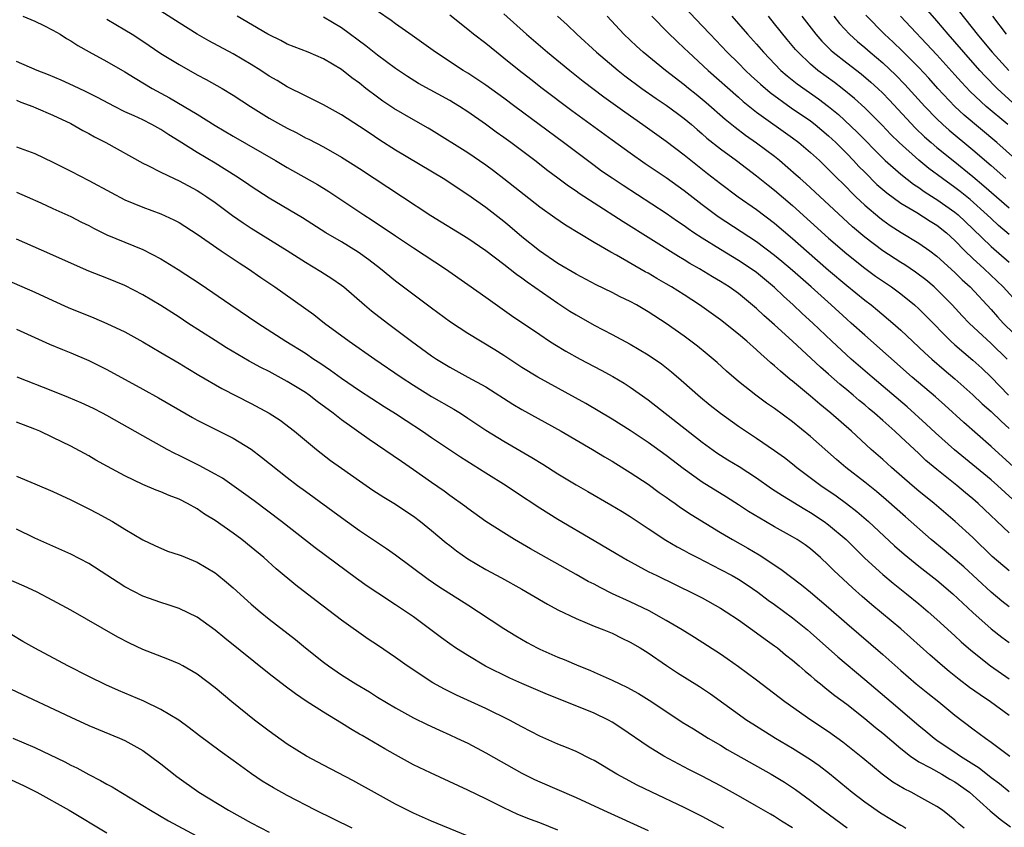
# Model space of a CAD drawing. Units: inches. Extents: x 2641205 to 2643000, y 1551019 to 1554000.
# Drawn here: x 2641477 to 2641586, y 1552991 to 1553081 of the extents above; entities that cross this region are included whole.
import ezdxf

# ---------------------------------------------------------------- set-up
doc = ezdxf.new("R2010")
doc.units = ezdxf.units.IN
doc.header["$MEASUREMENT"] = 0
doc.layers.add('LD26401551_2ft', color=55, linetype='Continuous')

msp = doc.modelspace()

# ---------------------------------------------------------------- linework, layer by layer
at = {"layer": 'LD26401551_2ft'}
for points, elevation in [([(2641551, 1553082.03), (2641553, 1553079.95), (2641553.87, 1553079), (2641555.75, 1553077), (2641557, 1553075.8), (2641557.79, 1553075), (2641558.41, 1553074.41), (2641559.46, 1553073.46), (2641560.53, 1553072.53), (2641562.86, 1553070.86), (2641565, 1553069.4), (2641565.51, 1553069), (2641567, 1553067.76), (2641567.81, 1553067), (2641569, 1553065.8), (2641569.76, 1553065), (2641570.35, 1553064.35), (2641571, 1553063.7), (2641572.36, 1553062.36), (2641573.44, 1553061.44), (2641575, 1553060.3), (2641576.76, 1553059.24), (2641578.27, 1553058.27), (2641579, 1553057.83), (2641580.06, 1553057), (2641581, 1553056.15), (2641582.11, 1553055), (2641583, 1553054.15), (2641584.25, 1553053), (2641586.34, 1553051), (2641588.15, 1553049)], 9528), ([(2641587.42, 1553071.42), (2641585.67, 1553073), (2641584.34, 1553074.34), (2641583.74, 1553075), (2641581.98, 1553077), (2641581, 1553078.16), (2641580.26, 1553079), (2641579, 1553080.5), (2641577, 1553082.78)], 9514), ([(2641477.68, 1553081), (2641479, 1553080.47), (2641480.03, 1553079.97), (2641481, 1553079.47), (2641481.82, 1553079), (2641482.54, 1553078.54), (2641483, 1553078.29), (2641483.77, 1553077.77), (2641485.05, 1553077.05), (2641487, 1553075.98), (2641489, 1553074.84), (2641490.12, 1553074.12), (2641492.01, 1553073), (2641493.95, 1553071.95), (2641495.57, 1553071), (2641497, 1553070.13), (2641499, 1553068.89), (2641501, 1553067.71), (2641505.69, 1553065), (2641507, 1553064.23), (2641510.34, 1553062.34), (2641511, 1553061.95), (2641511.59, 1553061.59), (2641512.49, 1553061), (2641515.49, 1553059), (2641516.41, 1553058.41), (2641519, 1553056.66), (2641521, 1553055.32), (2641524.53, 1553053), (2641527, 1553051.28), (2641529, 1553049.85), (2641531.85, 1553047.85), (2641535, 1553045.71), (2641536.07, 1553045), (2641536.64, 1553044.63), (2641537.88, 1553043.88), (2641539.47, 1553043), (2641541.78, 1553041.78), (2641543.07, 1553041.07), (2641544.32, 1553040.32), (2641545, 1553039.88), (2641547, 1553038.48), (2641553, 1553033.79), (2641554.62, 1553032.62), (2641555.84, 1553031.84), (2641557.08, 1553031.08), (2641559, 1553029.84), (2641560.67, 1553028.67), (2641561.87, 1553027.87), (2641564.36, 1553026.36), (2641565, 1553026), (2641566.52, 1553025), (2641567, 1553024.65), (2641568.93, 1553023), (2641569.96, 1553021.96), (2641571, 1553020.94), (2641573, 1553019.14), (2641574.16, 1553018.16), (2641575.64, 1553017), (2641577, 1553015.88), (2641578.04, 1553015), (2641579, 1553014.14), (2641581, 1553012.32), (2641581.68, 1553011.68), (2641582.75, 1553010.75), (2641584.95, 1553009), (2641587, 1553007.55)], 9550), ([(2641587, 1553015.55), (2641586.18, 1553016.18), (2641585, 1553017.16), (2641581.97, 1553019.97), (2641579.81, 1553021.81), (2641578.36, 1553023), (2641575.52, 1553025.52), (2641573.39, 1553027.39), (2641572.31, 1553028.31), (2641571, 1553029.37), (2641568.92, 1553031), (2641567.88, 1553031.88), (2641565, 1553034.42), (2641563, 1553036.04), (2641561, 1553037.52), (2641560.12, 1553038.12), (2641558.93, 1553039), (2641557, 1553040.53), (2641555.67, 1553041.67), (2641554.63, 1553042.63), (2641554.22, 1553043), (2641553.55, 1553043.56), (2641552.45, 1553044.45), (2641551, 1553045.54), (2641549, 1553046.96), (2641547, 1553048.25), (2641545.69, 1553049), (2641545, 1553049.37), (2641543.9, 1553049.9), (2641543, 1553050.37), (2641541.24, 1553051.24), (2641539, 1553052.42), (2641537, 1553053.61), (2641534.94, 1553055), (2641533, 1553056.55), (2641531.68, 1553057.68), (2641531, 1553058.24), (2641529, 1553059.79), (2641527, 1553061.21), (2641524.28, 1553063), (2641519, 1553066.16), (2641517.27, 1553067.27), (2641516.06, 1553068.06), (2641515, 1553068.79), (2641513, 1553070.09), (2641511, 1553071.19), (2641509, 1553072.17), (2641507, 1553073.17), (2641505.87, 1553073.87), (2641505, 1553074.37), (2641504.05, 1553075), (2641503, 1553075.65), (2641501, 1553076.83), (2641498.29, 1553078.29), (2641497, 1553079.02), (2641495, 1553080.26), (2641493, 1553081.57)], 9546), ([(2641587, 1553019.54), (2641585.14, 1553021.14), (2641583, 1553023.22), (2641581.04, 1553025), (2641578.68, 1553027), (2641577, 1553028.37), (2641576.26, 1553029), (2641573.97, 1553031), (2641573, 1553031.88), (2641571.71, 1553033), (2641569.53, 1553035), (2641567.26, 1553037), (2641566.02, 1553038.02), (2641565, 1553038.9), (2641563, 1553040.55), (2641562.74, 1553040.74), (2641561.65, 1553041.65), (2641561, 1553042.26), (2641560.59, 1553042.59), (2641560.16, 1553043), (2641559.53, 1553043.53), (2641559, 1553044.04), (2641557.92, 1553045), (2641557, 1553045.78), (2641555, 1553047.35), (2641552.69, 1553049), (2641551, 1553050.11), (2641549.59, 1553051), (2641549, 1553051.35), (2641547.94, 1553051.94), (2641547, 1553052.51), (2641546.68, 1553052.68), (2641543.48, 1553054.52), (2641542.86, 1553054.86), (2641541, 1553055.93), (2641537.83, 1553057.83), (2641536.65, 1553058.65), (2641535, 1553059.83), (2641530.99, 1553062.99), (2641529.86, 1553063.86), (2641529, 1553064.49), (2641527, 1553065.85), (2641523, 1553068.37), (2641522.61, 1553068.61), (2641521, 1553069.5), (2641518.79, 1553070.79), (2641517.59, 1553071.59), (2641517, 1553072.02), (2641515.72, 1553073), (2641515, 1553073.58), (2641514.17, 1553074.17), (2641513, 1553075.1), (2641511, 1553076.28), (2641509.31, 1553077), (2641507, 1553077.92), (2641506.3, 1553078.3), (2641505, 1553078.92), (2641504.86, 1553079), (2641501.46, 1553081)], 9544), ([(2641587, 1553023.73), (2641583.59, 1553027), (2641583, 1553027.51), (2641582.18, 1553028.18), (2641581.2, 1553029), (2641579, 1553030.77), (2641577.78, 1553031.78), (2641577, 1553032.53), (2641575, 1553034.39), (2641574.34, 1553035), (2641573, 1553036.19), (2641572.09, 1553037), (2641571.49, 1553037.49), (2641571, 1553037.93), (2641570.4, 1553038.4), (2641569.73, 1553039), (2641569, 1553039.61), (2641568.23, 1553040.23), (2641567, 1553041.32), (2641566.09, 1553042.09), (2641563, 1553044.99), (2641561, 1553046.8), (2641559.83, 1553047.83), (2641559, 1553048.62), (2641557, 1553050.26), (2641555.96, 1553051), (2641555, 1553051.61), (2641554.12, 1553052.12), (2641552.7, 1553053), (2641551.61, 1553053.61), (2641551, 1553054.01), (2641550.37, 1553054.37), (2641544.21, 1553058.21), (2641541, 1553060.27), (2641539.36, 1553061.36), (2641539, 1553061.62), (2641538.17, 1553062.17), (2641537, 1553063.06), (2641535.88, 1553063.88), (2641534.44, 1553065), (2641531.77, 1553067), (2641531, 1553067.57), (2641530.16, 1553068.16), (2641528.96, 1553069.04), (2641527, 1553070.4), (2641526.1, 1553071), (2641525.42, 1553071.42), (2641525, 1553071.67), (2641521.55, 1553073.55), (2641520.31, 1553074.31), (2641519, 1553075.21), (2641517, 1553076.7), (2641515.72, 1553077.72), (2641513, 1553079.7), (2641511, 1553080.88)], 9542), ([(2641587.43, 1553027.43), (2641585.7, 1553029), (2641585, 1553029.61), (2641583, 1553031.27), (2641580.95, 1553032.95), (2641578.83, 1553034.83), (2641577.8, 1553035.8), (2641575.7, 1553037.7), (2641571.82, 1553041), (2641569.5, 1553043), (2641567.34, 1553045), (2641565.25, 1553047), (2641564.06, 1553048.06), (2641563.07, 1553049), (2641561.98, 1553049.98), (2641561, 1553050.94), (2641559, 1553052.59), (2641558.43, 1553053), (2641557, 1553053.94), (2641555, 1553055.14), (2641553, 1553056.39), (2641552.07, 1553057), (2641551.43, 1553057.43), (2641551, 1553057.76), (2641550.25, 1553058.25), (2641549, 1553059.13), (2641544.23, 1553062.23), (2641543, 1553063.04), (2641541.84, 1553063.84), (2641541, 1553064.45), (2641537.62, 1553067), (2641532.21, 1553071), (2641531, 1553071.91), (2641529, 1553073.36), (2641528.02, 1553074.02), (2641527, 1553074.69), (2641526.48, 1553075), (2641523.41, 1553077), (2641520.85, 1553078.85), (2641519, 1553080.15), (2641518.51, 1553080.51), (2641517, 1553081.55)], 9540), ([(2641588.31, 1553030.31), (2641585, 1553033.33), (2641581.97, 1553035.97), (2641579.88, 1553037.88), (2641578.83, 1553038.83), (2641576.25, 1553041), (2641571, 1553045.64), (2641569.5, 1553047), (2641569, 1553047.43), (2641567.29, 1553049), (2641565.06, 1553051), (2641563, 1553052.83), (2641561.82, 1553053.82), (2641561, 1553054.49), (2641559, 1553056), (2641554.77, 1553058.77), (2641553, 1553060.11), (2641551, 1553061.66), (2641549, 1553063.1), (2641546.66, 1553064.66), (2641545, 1553065.81), (2641543, 1553067.25), (2641538.53, 1553070.53), (2641535.25, 1553073), (2641533.98, 1553073.98), (2641532.69, 1553075), (2641531, 1553076.36), (2641530.17, 1553077), (2641529, 1553077.96), (2641527.64, 1553079), (2641527, 1553079.53), (2641525, 1553081.1)], 9538), ([(2641531, 1553081.28), (2641533.5, 1553079), (2641535.85, 1553077), (2641538.3, 1553075), (2641539.8, 1553073.8), (2641542.07, 1553072.07), (2641544.4, 1553070.4), (2641546.42, 1553069), (2641549, 1553067.16), (2641551, 1553065.64), (2641553.57, 1553063.57), (2641555, 1553062.46), (2641556.97, 1553061), (2641559, 1553059.57), (2641561, 1553058.07), (2641563, 1553056.37), (2641564.53, 1553055), (2641567, 1553052.86), (2641569, 1553051.16), (2641571, 1553049.54), (2641571.72, 1553049), (2641572.43, 1553048.43), (2641574.12, 1553047), (2641575, 1553046.22), (2641577, 1553044.34), (2641577.68, 1553043.68), (2641578.42, 1553043), (2641579.81, 1553041.81), (2641581, 1553040.83), (2641583, 1553039.04), (2641584.03, 1553038.03), (2641585, 1553037.19), (2641586.11, 1553036.11), (2641587, 1553035.32)], 9536), ([(2641536.93, 1553081), (2641538.03, 1553080.03), (2641539.09, 1553079), (2641541.27, 1553077), (2641543.67, 1553075), (2641544.41, 1553074.41), (2641546.31, 1553073), (2641547.89, 1553071.89), (2641549, 1553071.16), (2641550.23, 1553070.23), (2641551, 1553069.67), (2641551.79, 1553069), (2641552.43, 1553068.43), (2641553, 1553067.96), (2641553.5, 1553067.5), (2641555, 1553066.3), (2641556.77, 1553065), (2641559, 1553063.32), (2641560.28, 1553062.28), (2641561, 1553061.72), (2641563, 1553060.03), (2641567, 1553056.42), (2641569, 1553054.68), (2641571, 1553053.07), (2641572.2, 1553052.2), (2641573.96, 1553051), (2641575, 1553050.22), (2641576.51, 1553049), (2641577, 1553048.56), (2641577.78, 1553047.78), (2641580.55, 1553045), (2641581, 1553044.59), (2641583, 1553042.88), (2641583.98, 1553041.98), (2641585, 1553041), (2641586.93, 1553039)], 9534), ([(2641586.79, 1553043), (2641585, 1553044.73), (2641582.57, 1553047), (2641581.81, 1553047.81), (2641580.71, 1553049), (2641579, 1553050.71), (2641578.68, 1553051), (2641577.77, 1553051.77), (2641576.64, 1553052.64), (2641575.45, 1553053.45), (2641575, 1553053.72), (2641573, 1553054.99), (2641571, 1553056.52), (2641569.66, 1553057.66), (2641568.61, 1553058.61), (2641564.46, 1553062.46), (2641563.83, 1553063), (2641563.4, 1553063.4), (2641561.55, 1553065), (2641561, 1553065.44), (2641559, 1553066.95), (2641557.8, 1553067.8), (2641556.65, 1553068.65), (2641555.55, 1553069.55), (2641553.41, 1553071.41), (2641552.32, 1553072.32), (2641551.46, 1553073), (2641551, 1553073.38), (2641548.9, 1553075), (2641546.46, 1553077), (2641545.69, 1553077.69), (2641544.3, 1553079), (2641542.47, 1553081)], 9532), ([(2641547.42, 1553081), (2641549.18, 1553079.18), (2641550.2, 1553078.2), (2641551, 1553077.47), (2641551.47, 1553077), (2641553.63, 1553075), (2641557, 1553072.04), (2641557.54, 1553071.54), (2641559, 1553070.38), (2641563, 1553067.51), (2641563.68, 1553067), (2641565, 1553065.89), (2641565.98, 1553065), (2641567, 1553064.02), (2641567.49, 1553063.49), (2641569, 1553062.01), (2641569.49, 1553061.49), (2641570.01, 1553061), (2641571, 1553060.07), (2641572.66, 1553058.66), (2641573, 1553058.39), (2641573.81, 1553057.81), (2641575.03, 1553057.03), (2641577, 1553055.86), (2641578.22, 1553055), (2641579, 1553054.41), (2641581, 1553052.59), (2641581.8, 1553051.8), (2641582.7, 1553051), (2641585, 1553048.49), (2641585.7, 1553047.7), (2641586.36, 1553047), (2641588.71, 1553044.71)], 9530), ([(2641556.26, 1553081), (2641558.01, 1553079), (2641559, 1553077.9), (2641559.77, 1553077), (2641561.71, 1553075), (2641562.4, 1553074.4), (2641563.51, 1553073.51), (2641565.86, 1553071.86), (2641567, 1553071), (2641568.1, 1553070.1), (2641570.16, 1553068.16), (2641573, 1553065.27), (2641573.28, 1553065), (2641575, 1553063.5), (2641576.4, 1553062.4), (2641577, 1553062.01), (2641577.58, 1553061.58), (2641578.8, 1553060.8), (2641579, 1553060.69), (2641581, 1553059.3), (2641581.36, 1553059), (2641583, 1553057.44), (2641585, 1553055.47), (2641587, 1553053.74)], 9526), ([(2641587, 1553056.8), (2641585.82, 1553057.82), (2641585, 1553058.57), (2641584.57, 1553059), (2641582.69, 1553060.69), (2641581.58, 1553061.58), (2641581, 1553062.02), (2641579.62, 1553063), (2641578.12, 1553064.12), (2641577, 1553065.04), (2641574.8, 1553067), (2641573.9, 1553067.9), (2641572.93, 1553068.93), (2641571, 1553070.85), (2641569.88, 1553071.88), (2641568.5, 1553073), (2641567.65, 1553073.65), (2641565.8, 1553075), (2641565, 1553075.68), (2641563.61, 1553077), (2641563.32, 1553077.32), (2641562.41, 1553078.41), (2641561, 1553080.17), (2641560.32, 1553081)], 9524), ([(2641564.02, 1553081), (2641565.57, 1553079), (2641566.23, 1553078.23), (2641567.23, 1553077.23), (2641567.5, 1553077), (2641569, 1553075.82), (2641570.59, 1553074.6), (2641571.68, 1553073.68), (2641572.45, 1553073), (2641573, 1553072.48), (2641573.72, 1553071.72), (2641576.61, 1553068.61), (2641577.64, 1553067.64), (2641578.37, 1553067), (2641579, 1553066.46), (2641580.79, 1553065), (2641583, 1553063.24), (2641584.22, 1553062.22), (2641587, 1553059.77)], 9522), ([(2641567.56, 1553081), (2641568.21, 1553080.21), (2641569.32, 1553079), (2641570.2, 1553078.19), (2641571, 1553077.53), (2641571.6, 1553077), (2641573, 1553075.83), (2641574.46, 1553074.46), (2641575.45, 1553073.45), (2641577.67, 1553071), (2641579, 1553069.63), (2641579.67, 1553069), (2641580.37, 1553068.37), (2641583, 1553066.19), (2641585, 1553064.47), (2641586.64, 1553063)], 9520), ([(2641590.1, 1553063), (2641585.66, 1553067), (2641582.03, 1553070.04), (2641581, 1553071), (2641579.12, 1553073), (2641578.12, 1553074.12), (2641577, 1553075.3), (2641575.15, 1553077.15), (2641574.14, 1553078.14), (2641573.21, 1553079), (2641571.12, 1553081.12)], 9518), ([(2641586.86, 1553069), (2641584.46, 1553071), (2641582.67, 1553072.67), (2641581.71, 1553073.71), (2641581, 1553074.51), (2641579, 1553076.73), (2641574.98, 1553081)], 9516), ([(2641581.5, 1553081.5), (2641583.47, 1553079), (2641584.18, 1553078.18), (2641585.14, 1553077), (2641586.98, 1553074.98)], 9512), ([(2641586.72, 1553079), (2641585.19, 1553081)], 9510), ([(2641487, 1553080.67), (2641489, 1553079.5), (2641489.81, 1553079), (2641491, 1553078.23), (2641493, 1553076.87), (2641495, 1553075.64), (2641497, 1553074.52), (2641498, 1553074), (2641499.77, 1553073), (2641501, 1553072.26), (2641502.93, 1553071), (2641505, 1553069.72), (2641506.25, 1553069), (2641507, 1553068.58), (2641508.06, 1553068.06), (2641509, 1553067.54), (2641509.37, 1553067.37), (2641511, 1553066.51), (2641513, 1553065.38), (2641515, 1553064.11), (2641519.77, 1553061), (2641522.92, 1553058.92), (2641527, 1553056.41), (2641529, 1553055.04), (2641531, 1553053.52), (2641532.41, 1553052.41), (2641533, 1553052.01), (2641533.57, 1553051.57), (2641537, 1553049.2), (2641538.33, 1553048.33), (2641539, 1553047.9), (2641541, 1553046.77), (2641543, 1553045.74), (2641545, 1553044.66), (2641547, 1553043.46), (2641548.46, 1553042.46), (2641549.59, 1553041.59), (2641550.67, 1553040.67), (2641552.79, 1553038.79), (2641553.88, 1553037.88), (2641555, 1553037), (2641557, 1553035.58), (2641559, 1553034.25), (2641561, 1553032.88), (2641562.09, 1553032.09), (2641563, 1553031.39), (2641563.49, 1553031), (2641566.15, 1553029), (2641567.84, 1553027.84), (2641568.99, 1553026.99), (2641570.11, 1553026.11), (2641571.4, 1553025), (2641574.31, 1553022.31), (2641575.38, 1553021.38), (2641577, 1553020.07), (2641579, 1553018.5), (2641580.78, 1553017), (2641583, 1553014.91), (2641585, 1553013.11), (2641586.19, 1553012.19), (2641587, 1553011.61)], 9548), ([(2641587, 1553003.49), (2641584.93, 1553005), (2641583.78, 1553005.78), (2641582.61, 1553006.61), (2641581.48, 1553007.48), (2641580.37, 1553008.37), (2641579.61, 1553009), (2641578.22, 1553010.22), (2641575, 1553013.11), (2641571.78, 1553015.78), (2641570.7, 1553016.7), (2641569.64, 1553017.64), (2641568.6, 1553018.6), (2641567.58, 1553019.58), (2641567, 1553020.17), (2641566.11, 1553021), (2641565, 1553021.96), (2641564.4, 1553022.4), (2641563.52, 1553023), (2641563, 1553023.31), (2641561, 1553024.42), (2641560, 1553025), (2641558.12, 1553026.12), (2641557, 1553026.86), (2641555.69, 1553027.69), (2641553, 1553029.35), (2641550.86, 1553030.86), (2641549, 1553032.3), (2641547, 1553033.77), (2641545, 1553035.1), (2641543, 1553036.33), (2641540.08, 1553038.08), (2641534.75, 1553041), (2641533, 1553042.08), (2641531, 1553043.39), (2641530.01, 1553044.01), (2641527, 1553045.85), (2641525.1, 1553047.1), (2641523, 1553048.64), (2641519, 1553051.64), (2641517.33, 1553053), (2641516.02, 1553054.02), (2641514.85, 1553054.85), (2641513, 1553055.99), (2641511.26, 1553057), (2641508.67, 1553058.67), (2641505, 1553060.84), (2641503, 1553062.13), (2641502.49, 1553062.49), (2641501.29, 1553063.29), (2641499, 1553064.71), (2641497, 1553065.89), (2641495, 1553067.16), (2641493.86, 1553067.86), (2641493, 1553068.43), (2641492, 1553069), (2641491, 1553069.51), (2641490.04, 1553069.96), (2641489, 1553070.42), (2641487.83, 1553071), (2641485.98, 1553071.98), (2641484.64, 1553072.64), (2641483.3, 1553073.3), (2641481.93, 1553073.93), (2641480.52, 1553074.52), (2641479.26, 1553075), (2641477, 1553075.97)], 9552), ([(2641477, 1553071.69), (2641477.48, 1553071.48), (2641478.8, 1553071), (2641479.14, 1553070.86), (2641481, 1553070.04), (2641483, 1553069.1), (2641484.34, 1553068.34), (2641485, 1553068.01), (2641485.64, 1553067.64), (2641486.89, 1553067), (2641491, 1553064.72), (2641491.53, 1553064.47), (2641493, 1553063.71), (2641494.46, 1553063), (2641495, 1553062.76), (2641497, 1553061.69), (2641497.43, 1553061.43), (2641498.08, 1553061), (2641499, 1553060.35), (2641500.92, 1553058.92), (2641502.1, 1553058.1), (2641503, 1553057.5), (2641507, 1553055.02), (2641509, 1553053.73), (2641510.72, 1553052.72), (2641511.94, 1553051.94), (2641513, 1553051.2), (2641513.25, 1553051), (2641515.56, 1553049), (2641516.35, 1553048.35), (2641518.1, 1553047), (2641520.75, 1553045), (2641523, 1553043.35), (2641523.52, 1553043), (2641525, 1553042.1), (2641527.01, 1553041.01), (2641529, 1553039.91), (2641532.01, 1553038.01), (2641533, 1553037.42), (2641537.34, 1553035), (2641540.81, 1553033), (2641542.17, 1553032.17), (2641543, 1553031.69), (2641543.42, 1553031.42), (2641545, 1553030.45), (2641547, 1553029.13), (2641548.23, 1553028.23), (2641549, 1553027.7), (2641549.4, 1553027.4), (2641549.98, 1553027), (2641550.57, 1553026.57), (2641551.77, 1553025.77), (2641555, 1553023.79), (2641556.34, 1553023), (2641558.04, 1553022.04), (2641559.3, 1553021.3), (2641561.72, 1553019.72), (2641563.99, 1553017.99), (2641565, 1553017.16), (2641567, 1553015.47), (2641569, 1553013.69), (2641573, 1553010.26), (2641575, 1553008.48), (2641576.72, 1553007), (2641577.98, 1553005.98), (2641579.22, 1553005), (2641581, 1553003.55), (2641583, 1553002.02), (2641584.37, 1553001), (2641585, 1553000.56), (2641587.1, 1552999)], 9554), ([(2641477, 1553066.53), (2641479, 1553065.77), (2641481, 1553064.84), (2641483, 1553063.84), (2641485, 1553062.79), (2641487.46, 1553061.46), (2641489, 1553060.67), (2641491, 1553059.84), (2641493, 1553059.11), (2641494.44, 1553058.44), (2641495, 1553058.13), (2641497, 1553056.84), (2641499.67, 1553055), (2641501.66, 1553053.66), (2641502.7, 1553053), (2641504.06, 1553052.06), (2641505.63, 1553051), (2641509.93, 1553047.93), (2641511.14, 1553047), (2641513.86, 1553045), (2641516.7, 1553043), (2641519.63, 1553041), (2641521, 1553040.11), (2641523, 1553038.86), (2641525.44, 1553037.44), (2641526.18, 1553037), (2641527, 1553036.47), (2641529, 1553035.14), (2641531, 1553033.9), (2641534.1, 1553032.1), (2641535.34, 1553031.34), (2641537, 1553030.3), (2641539, 1553029.07), (2641540.31, 1553028.31), (2641542.85, 1553026.85), (2641544.1, 1553026.1), (2641545, 1553025.54), (2641547, 1553024.21), (2641548.95, 1553022.95), (2641550.21, 1553022.21), (2641551, 1553021.79), (2641551.5, 1553021.5), (2641552.45, 1553021), (2641555, 1553019.7), (2641556.3, 1553019), (2641557, 1553018.6), (2641557.98, 1553017.98), (2641559.17, 1553017.17), (2641560.3, 1553016.3), (2641561, 1553015.8), (2641563, 1553014.33), (2641564.66, 1553013), (2641565, 1553012.71), (2641568.01, 1553010.01), (2641571, 1553007.48), (2641573.92, 1553005), (2641577, 1553002.41), (2641577.78, 1553001.78), (2641578.69, 1553001), (2641579, 1553000.78), (2641581.26, 1552999.26), (2641581.61, 1552999), (2641583.7, 1552997.7), (2641585, 1552996.64), (2641585.95, 1552995.95), (2641587, 1552995.07)], 9556), ([(2641477, 1553061.51), (2641478.17, 1553061), (2641479.68, 1553060.32), (2641481, 1553059.7), (2641483, 1553058.79), (2641484.18, 1553058.18), (2641485, 1553057.79), (2641485.51, 1553057.51), (2641487, 1553056.78), (2641489, 1553055.95), (2641491, 1553055.14), (2641493, 1553054.11), (2641494.92, 1553052.92), (2641497.34, 1553051.34), (2641500.75, 1553049), (2641503.73, 1553047), (2641506.85, 1553045), (2641509, 1553043.65), (2641509.95, 1553043), (2641510.59, 1553042.59), (2641511.78, 1553041.78), (2641513, 1553040.89), (2641515, 1553039.52), (2641517.75, 1553037.75), (2641519, 1553036.98), (2641520.18, 1553036.18), (2641522, 1553035), (2641523, 1553034.31), (2641526.18, 1553032.18), (2641529, 1553030.4), (2641531.26, 1553029), (2641532.3, 1553028.3), (2641535, 1553026.52), (2641537, 1553025.25), (2641541, 1553022.91), (2641543.44, 1553021.44), (2641544.7, 1553020.7), (2641547, 1553019.47), (2641547.94, 1553019), (2641552.09, 1553017), (2641553, 1553016.53), (2641555, 1553015.41), (2641555.66, 1553015), (2641557, 1553014.1), (2641559, 1553012.67), (2641559.95, 1553011.95), (2641561, 1553011.24), (2641561.32, 1553011), (2641562.23, 1553010.23), (2641563, 1553009.64), (2641563.74, 1553009), (2641564.4, 1553008.4), (2641565, 1553007.93), (2641565.48, 1553007.48), (2641566.1, 1553007), (2641566.59, 1553006.59), (2641567, 1553006.29), (2641567.7, 1553005.7), (2641569, 1553004.75), (2641571, 1553003.18), (2641572.18, 1553002.18), (2641573, 1553001.54), (2641575, 1552999.85), (2641576.08, 1552999), (2641577, 1552998.38), (2641578.3, 1552997.7), (2641579.54, 1552997), (2641580.45, 1552996.45), (2641581, 1552996.16), (2641582.63, 1552995), (2641584.92, 1552992.92), (2641586, 1552992), (2641587.16, 1552991.16)], 9558), ([(2641582.01, 1552991), (2641581.45, 1552991.45), (2641581, 1552991.9), (2641580.39, 1552992.39), (2641579.61, 1552993), (2641579, 1552993.43), (2641577, 1552994.54), (2641576.13, 1552995), (2641575.36, 1552995.36), (2641574.12, 1552996.12), (2641572.93, 1552997), (2641570.78, 1552998.78), (2641568.56, 1553000.56), (2641567, 1553001.69), (2641565.02, 1553003), (2641562.14, 1553005), (2641559, 1553007.4), (2641557, 1553008.9), (2641555.77, 1553009.77), (2641555, 1553010.29), (2641552.15, 1553012.15), (2641550.78, 1553013), (2641549, 1553014.04), (2641547.09, 1553015.09), (2641545, 1553016.1), (2641543.03, 1553017), (2641541.67, 1553017.67), (2641541, 1553018.04), (2641540.36, 1553018.36), (2641539, 1553019.14), (2641533.96, 1553021.96), (2641532.17, 1553023), (2641531, 1553023.73), (2641529.02, 1553025.02), (2641527, 1553026.44), (2641526.69, 1553026.69), (2641525, 1553027.9), (2641524.38, 1553028.38), (2641523, 1553029.34), (2641521, 1553030.73), (2641519.64, 1553031.64), (2641516.08, 1553034.08), (2641513, 1553036.27), (2641512.07, 1553037), (2641510.31, 1553038.3), (2641509.41, 1553039), (2641509, 1553039.29), (2641507, 1553040.53), (2641505, 1553041.62), (2641504.08, 1553042.08), (2641502.78, 1553042.78), (2641501.51, 1553043.51), (2641500.26, 1553044.26), (2641499, 1553045.05), (2641495.96, 1553047), (2641495, 1553047.65), (2641493, 1553048.95), (2641491, 1553050.14), (2641489, 1553051.15), (2641487, 1553051.97), (2641485, 1553052.76), (2641483.43, 1553053.43), (2641480.68, 1553054.68), (2641477, 1553056.3)], 9560), ([(2641475, 1553052.15), (2641479, 1553050.43), (2641481, 1553049.5), (2641482.72, 1553048.72), (2641485.57, 1553047.57), (2641487, 1553046.96), (2641489, 1553046.01), (2641491, 1553044.92), (2641493, 1553043.75), (2641495, 1553042.56), (2641495.96, 1553041.96), (2641497.21, 1553041.21), (2641499.73, 1553039.73), (2641503, 1553038.08), (2641505, 1553037.01), (2641506.22, 1553036.22), (2641507.81, 1553035), (2641510.23, 1553033), (2641511.78, 1553031.78), (2641513, 1553030.9), (2641515, 1553029.5), (2641516.49, 1553028.49), (2641517.71, 1553027.71), (2641519, 1553026.93), (2641520.14, 1553026.14), (2641521, 1553025.58), (2641521.77, 1553025), (2641523, 1553023.99), (2641524.62, 1553022.62), (2641525, 1553022.33), (2641525.75, 1553021.75), (2641527, 1553020.88), (2641529, 1553019.7), (2641530.75, 1553018.75), (2641533, 1553017.5), (2641533.88, 1553017), (2641535.83, 1553015.83), (2641537, 1553015.21), (2641539, 1553014.24), (2641540.25, 1553013.75), (2641541, 1553013.42), (2641542.09, 1553013), (2641543, 1553012.61), (2641544.07, 1553012.07), (2641545, 1553011.64), (2641546.1, 1553011), (2641547, 1553010.43), (2641549.04, 1553009.04), (2641550.24, 1553008.24), (2641552.7, 1553006.7), (2641553.9, 1553005.9), (2641557.93, 1553003), (2641558.58, 1553002.58), (2641561.1, 1553001), (2641563, 1552999.89), (2641565, 1552998.62), (2641565.95, 1552997.95), (2641567.09, 1552997.09), (2641569.6, 1552995), (2641571, 1552993.93), (2641572.73, 1552992.73), (2641573.98, 1552991.98), (2641575, 1552991.34), (2641575.22, 1552991.22), (2641575.55, 1552991)], 9562), ([(2641477, 1553046.33), (2641479, 1553045.38), (2641480.66, 1553044.66), (2641482.08, 1553044.08), (2641483, 1553043.71), (2641485, 1553042.86), (2641487, 1553041.85), (2641491, 1553039.68), (2641492.72, 1553038.72), (2641496.51, 1553036.51), (2641497, 1553036.25), (2641501, 1553034.24), (2641503, 1553033.03), (2641504.15, 1553032.15), (2641507, 1553029.87), (2641508.13, 1553029), (2641509, 1553028.35), (2641513, 1553025.43), (2641515, 1553024.02), (2641518.01, 1553022.01), (2641519, 1553021.31), (2641522.62, 1553018.62), (2641523.81, 1553017.81), (2641527, 1553015.75), (2641528.19, 1553015), (2641531, 1553013.16), (2641532.33, 1553012.33), (2641533.59, 1553011.59), (2641534.68, 1553011), (2641535, 1553010.84), (2641537, 1553009.98), (2641537.7, 1553009.7), (2641539.31, 1553009), (2641540.52, 1553008.52), (2641541, 1553008.31), (2641543, 1553007.43), (2641543.85, 1553007), (2641544.64, 1553006.64), (2641545.93, 1553005.93), (2641547.39, 1553005), (2641550.78, 1553002.78), (2641552.01, 1553002.01), (2641553.64, 1553001), (2641555, 1553000.21), (2641555.75, 1552999.75), (2641560.63, 1552997), (2641562.1, 1552996.1), (2641563.31, 1552995.31), (2641565, 1552994.08), (2641566.38, 1552993), (2641569.04, 1552991.04)], 9564), ([(2641563, 1552991.07), (2641561.79, 1552991.79), (2641561, 1552992.29), (2641560.55, 1552992.55), (2641559, 1552993.47), (2641557, 1552994.6), (2641555, 1552995.7), (2641553, 1552996.76), (2641551.52, 1552997.52), (2641548.72, 1552999), (2641547, 1553000.05), (2641544.07, 1553002.07), (2641543, 1553002.78), (2641542.61, 1553003), (2641541, 1553003.77), (2641537.26, 1553005.26), (2641535.84, 1553005.84), (2641533, 1553007.05), (2641531.65, 1553007.65), (2641528.98, 1553008.98), (2641527, 1553010.14), (2641525.66, 1553011), (2641525, 1553011.45), (2641524.1, 1553012.1), (2641522.92, 1553013), (2641521, 1553014.42), (2641519, 1553015.78), (2641517.05, 1553017.05), (2641515.85, 1553017.85), (2641514.68, 1553018.68), (2641512.38, 1553020.38), (2641510.1, 1553022.1), (2641506.37, 1553025), (2641503.31, 1553027.31), (2641502.16, 1553028.16), (2641499.8, 1553029.8), (2641499, 1553030.26), (2641497.22, 1553031.22), (2641495, 1553032.33), (2641494.54, 1553032.54), (2641493.68, 1553033), (2641491, 1553034.48), (2641487, 1553036.75), (2641486.53, 1553037), (2641485.52, 1553037.52), (2641484.15, 1553038.15), (2641482.74, 1553038.74), (2641481, 1553039.44), (2641477.05, 1553041)], 9566), ([(2641555.38, 1552991), (2641553, 1552992.29), (2641551, 1552993.3), (2641547.41, 1552995), (2641545.79, 1552995.79), (2641544.48, 1552996.48), (2641543.53, 1552997), (2641541, 1552998.51), (2641540.68, 1552998.68), (2641539, 1552999.51), (2641537.96, 1552999.96), (2641537, 1553000.34), (2641535, 1553001.22), (2641533, 1553002.26), (2641532.52, 1553002.52), (2641531.61, 1553003), (2641529, 1553004.26), (2641525.76, 1553005.76), (2641524.43, 1553006.43), (2641523.14, 1553007.14), (2641520.29, 1553009), (2641519, 1553009.93), (2641517, 1553011.28), (2641515.96, 1553011.96), (2641513, 1553014.08), (2641510.2, 1553016.2), (2641507.94, 1553017.94), (2641505.77, 1553019.77), (2641504.4, 1553021), (2641503, 1553022.17), (2641501.95, 1553023), (2641501, 1553023.7), (2641499, 1553025.11), (2641497.83, 1553025.83), (2641497, 1553026.41), (2641495.95, 1553027), (2641495, 1553027.47), (2641493.89, 1553027.89), (2641493, 1553028.29), (2641492.48, 1553028.48), (2641491, 1553029.12), (2641489, 1553030.06), (2641487.08, 1553031.08), (2641485.79, 1553031.79), (2641485, 1553032.27), (2641483, 1553033.34), (2641481, 1553034.32), (2641479.58, 1553035), (2641479, 1553035.24), (2641477, 1553036.02)], 9568), ([(2641477, 1553030.01), (2641479, 1553029.18), (2641481, 1553028.31), (2641483, 1553027.39), (2641485, 1553026.42), (2641485.93, 1553025.93), (2641487.62, 1553025), (2641489, 1553024.16), (2641491, 1553022.97), (2641492.33, 1553022.33), (2641493.73, 1553021.73), (2641495, 1553021.32), (2641495.22, 1553021.22), (2641497, 1553020.51), (2641499, 1553019.31), (2641499.18, 1553019.18), (2641500.27, 1553018.27), (2641501, 1553017.65), (2641503, 1553015.85), (2641504, 1553015), (2641505, 1553014.19), (2641507.92, 1553011.92), (2641509.03, 1553011), (2641511, 1553009.42), (2641511.55, 1553009), (2641513, 1553008.02), (2641514.61, 1553007), (2641516.11, 1553006.11), (2641517, 1553005.55), (2641519, 1553004.35), (2641521, 1553003.24), (2641522.5, 1553002.5), (2641523.86, 1553001.86), (2641525, 1553001.37), (2641525.79, 1553001), (2641527, 1553000.42), (2641529, 1552999.37), (2641533, 1552997.12), (2641534.41, 1552996.41), (2641535, 1552996.14), (2641539, 1552994.43), (2641542.04, 1552993), (2641547, 1552990.74)], 9570), ([(2641537, 1552990.81), (2641535, 1552991.6), (2641533.97, 1552991.97), (2641532.54, 1552992.54), (2641531, 1552993.27), (2641529, 1552994.28), (2641527, 1552995.24), (2641522.87, 1552997.13), (2641521, 1552998.04), (2641519, 1552999.13), (2641517.8, 1552999.8), (2641515.28, 1553001.28), (2641515, 1553001.45), (2641514.01, 1553002.01), (2641513, 1553002.66), (2641511, 1553003.87), (2641509.1, 1553005.1), (2641507.9, 1553005.9), (2641506.76, 1553006.76), (2641505, 1553008.13), (2641500.08, 1553012.08), (2641499, 1553012.97), (2641497, 1553014.4), (2641495, 1553015.37), (2641493.78, 1553015.78), (2641493, 1553016.01), (2641491, 1553016.73), (2641489, 1553017.77), (2641488.24, 1553018.24), (2641487, 1553019.06), (2641485, 1553020.33), (2641483, 1553021.37), (2641479, 1553023.15), (2641477, 1553024.14)], 9572), ([(2641529, 1552989.3), (2641523, 1552991.78), (2641521, 1552992.66), (2641520.31, 1552993), (2641519, 1552993.68), (2641517, 1552994.8), (2641514.27, 1552996.28), (2641511, 1552997.98), (2641509.12, 1552999), (2641507, 1553000.33), (2641505, 1553001.77), (2641503.38, 1553003), (2641500.87, 1553005), (2641499, 1553006.56), (2641497, 1553008.07), (2641495.43, 1553009), (2641495, 1553009.24), (2641493.76, 1553009.76), (2641491, 1553010.81), (2641489.52, 1553011.52), (2641488.2, 1553012.2), (2641483, 1553015.17), (2641481, 1553016.26), (2641479.2, 1553017.2), (2641477.85, 1553017.85), (2641475, 1553019.07)], 9574), ([(2641514.18, 1552991), (2641510.12, 1552993), (2641507, 1552994.64), (2641505.47, 1552995.47), (2641504.23, 1552996.23), (2641503.04, 1552997.04), (2641501, 1552998.52), (2641499.55, 1552999.55), (2641497.25, 1553001.25), (2641496.13, 1553002.13), (2641494.97, 1553002.97), (2641493, 1553004.18), (2641491.09, 1553005.09), (2641488.29, 1553006.29), (2641486.9, 1553006.9), (2641485, 1553007.83), (2641482.66, 1553009), (2641479, 1553010.95), (2641477.7, 1553011.7), (2641476.45, 1553012.45)], 9576), ([(2641476.41, 1553006.41), (2641483, 1553003.32), (2641485, 1553002.41), (2641488.39, 1553001), (2641489, 1553000.72), (2641491, 1552999.61), (2641491.85, 1552999), (2641493, 1552998.13), (2641494.74, 1552996.74), (2641497.21, 1552995), (2641500.47, 1552993), (2641503, 1552991.61), (2641505, 1552990.59)], 9578), ([(2641476.58, 1553001), (2641479, 1552999.95), (2641482.36, 1552998.36), (2641483, 1552998.01), (2641483.69, 1552997.69), (2641485, 1552996.97), (2641486.31, 1552996.31), (2641487, 1552995.9), (2641487.59, 1552995.59), (2641488.55, 1552995), (2641491, 1552993.53), (2641491.84, 1552993), (2641493.84, 1552991.84), (2641499, 1552989.04)], 9580), ([(2641476.38, 1552996.38), (2641477.76, 1552995.76), (2641479.24, 1552995), (2641482.82, 1552993), (2641487, 1552990.51)], 9582)]:
    msp.add_lwpolyline(points, dxfattribs=dict(at, elevation=elevation))

doc.saveas('drawing.dxf')
